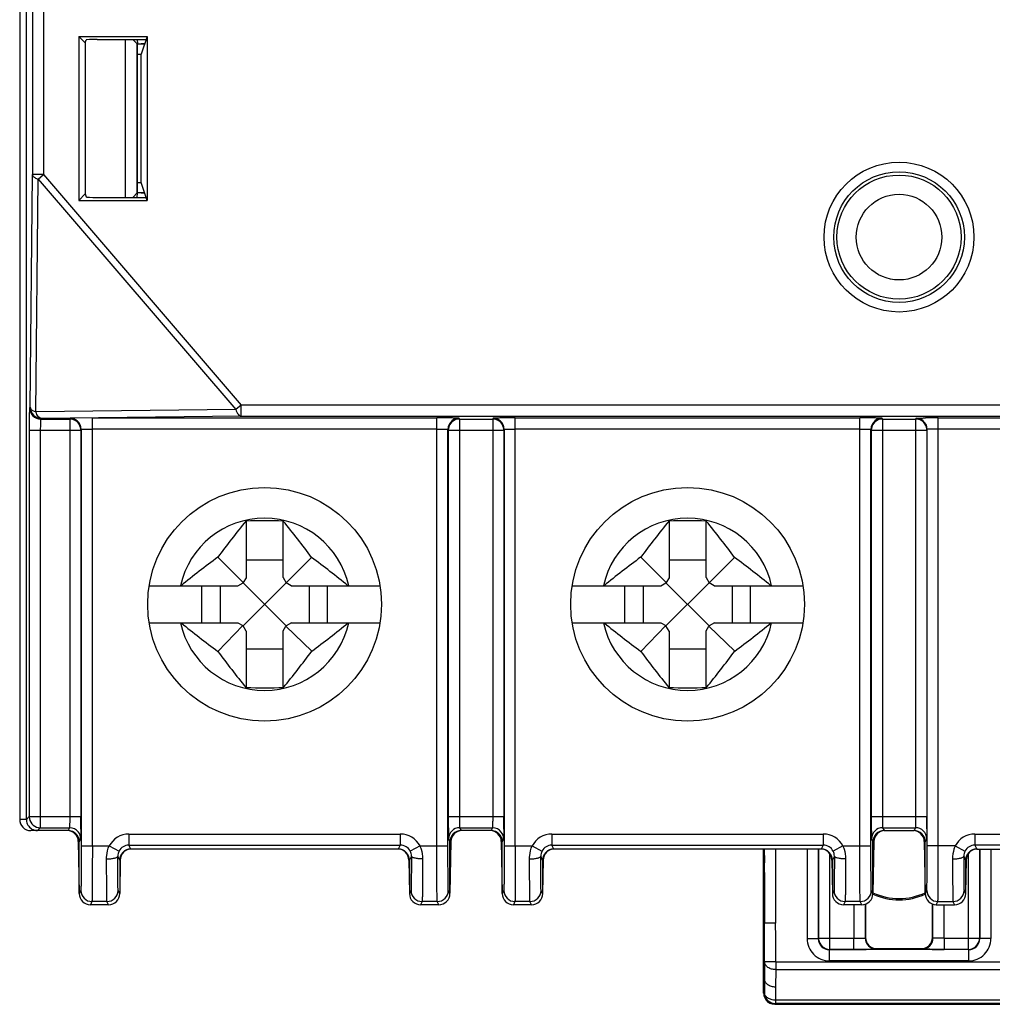
# Model space of a CAD drawing. Units: millimetres. Extents: x 50 to 301, y 53 to 275.
# Drawn here: x 124 to 150, y 130 to 156 of the extents above; entities that cross this region are included whole.
import ezdxf

# ---------------------------------------------------------------- set-up
doc = ezdxf.new("R2010")
doc.units = ezdxf.units.MM
doc.header["$LTSCALE"] = 23.1
doc.layers.get('0').update_dxf_attribs({"linetype": 'CONTINUOUS'})
doc.layers.add('AXIS', color=7, linetype='CONTINUOUS')
doc.layers.add('EDGE_FEAT', color=7, linetype='CONTINUOUS')

msp = doc.modelspace()

# ---------------------------------------------------------------- linework, layer by layer
at = {"color": 7, "linetype": 'Continuous'}
for p, q in [((124.575, 183.904), (124.575, 152.285)), ((124.875, 183.904), (124.875, 152.285)), ((124.411, 134.895), (124.411, 165.595)), ((124.231, 158.592), (124.231, 134.895)), ((125.822, 156.003), (125.822, 151.586)), ((125.993, 155.832), (125.822, 156.003)), ((125.822, 156.003), (127.667, 156.003)), ((125.993, 155.832), (126.019, 155.909)), ((125.993, 155.832), (125.993, 151.757)), ((126.319, 155.925), (127.641, 155.925)), ((127.08, 151.665), (127.08, 155.925)), ((127.276, 155.925), (127.406, 155.795)), ((127.401, 155.925), (127.406, 155.806)), ((127.406, 155.806), (127.607, 155.824)), ((127.667, 156.003), (127.508, 155.527)), ((127.667, 156.003), (127.667, 151.586)), ((127.395, 151.784), (127.395, 155.806)), ((127.395, 155.806), (127.406, 155.806)), ((127.406, 151.784), (127.406, 155.806)), ((127.598, 155.795), (127.406, 155.795)), ((127.406, 155.527), (127.508, 155.527)), ((127.508, 152.063), (127.508, 155.527)), ((124.515, 146.008), (124.575, 152.285)), ((124.875, 152.285), (124.575, 152.285)), ((124.669, 145.883), (124.729, 152.16)), ((124.729, 152.16), (124.875, 152.285)), ((124.729, 152.16), (130.058, 145.943)), ((124.875, 152.285), (130.204, 146.068)), ((127.406, 152.063), (127.508, 152.063)), ((127.667, 151.586), (127.508, 152.063)), ((125.993, 151.757), (125.822, 151.586)), ((125.822, 151.586), (127.667, 151.586)), ((125.993, 151.757), (126.019, 151.68)), ((126.319, 151.665), (127.641, 151.665)), ((127.276, 151.665), (127.406, 151.795)), ((127.406, 151.784), (127.395, 151.784)), ((127.401, 151.665), (127.406, 151.784)), ((127.406, 151.795), (127.598, 151.795)), ((127.607, 151.766), (127.406, 151.784)), ((124.515, 146.008), (124.497, 145.99)), ((130.204, 146.068), (130.058, 145.943)), ((165.658, 146.068), (130.204, 146.068)), ((130.204, 145.768), (130.204, 146.068)), ((130.058, 145.943), (124.669, 145.883)), ((130.204, 145.768), (124.815, 145.708)), ((130.204, 145.768), (165.658, 145.768)), ((124.815, 145.708), (124.797, 145.69)), ((124.797, 145.69), (125.579, 145.69)), ((125.589, 145.71), (125.579, 145.69)), ((125.579, 145.69), (125.579, 134.971)), ((126.189, 145.721), (135.473, 145.721)), ((126.189, 134.18), (126.189, 145.721)), ((135.473, 134.18), (135.473, 145.721)), ((136.073, 145.71), (136.083, 145.69)), ((136.083, 145.69), (136.979, 145.69)), ((136.083, 145.69), (136.083, 134.971)), ((136.989, 145.71), (136.979, 145.69)), ((136.979, 145.69), (136.979, 134.971)), ((137.589, 145.721), (146.873, 145.721)), ((137.589, 134.18), (137.589, 145.721)), ((146.873, 134.18), (146.873, 145.721)), ((147.473, 145.71), (147.483, 145.69)), ((147.483, 145.69), (148.379, 145.69)), ((147.483, 145.69), (147.483, 134.971)), ((148.389, 145.71), (148.379, 145.69)), ((148.379, 145.69), (148.379, 134.971)), ((148.989, 145.721), (158.273, 145.721)), ((148.989, 134.18), (148.989, 145.721)), ((124.487, 145.39), (124.487, 134.971)), ((124.487, 145.39), (125.879, 145.39)), ((124.787, 145.39), (124.787, 134.671)), ((125.879, 145.393), (125.879, 145.39)), ((125.879, 145.39), (125.879, 134.971)), ((125.889, 145.41), (125.889, 134.18)), ((135.473, 145.421), (126.189, 145.421)), ((135.773, 134.18), (135.773, 145.41)), ((135.783, 145.39), (135.783, 145.393)), ((135.783, 145.39), (137.279, 145.39)), ((135.783, 145.39), (135.783, 134.971)), ((137.279, 145.393), (137.279, 145.39)), ((137.279, 145.39), (137.279, 134.971)), ((137.289, 145.41), (137.289, 134.18)), ((146.873, 145.421), (137.589, 145.421)), ((147.173, 134.18), (147.173, 145.41)), ((147.183, 145.39), (147.183, 145.393)), ((147.183, 145.39), (148.679, 145.39)), ((147.183, 145.39), (147.183, 134.971)), ((148.679, 145.39), (148.679, 134.971)), ((148.689, 134.18), (148.689, 145.41)), ((158.273, 145.421), (148.989, 145.421)), ((130.331, 142.939), (130.327, 142.939)), ((130.331, 142.925), (130.327, 142.939)), ((130.331, 142.925), (130.331, 141.413)), ((131.335, 142.939), (131.331, 142.939)), ((131.331, 142.925), (131.335, 142.939)), ((131.331, 141.418), (131.331, 142.925)), ((141.731, 142.939), (141.727, 142.939)), ((141.731, 142.925), (141.727, 142.939)), ((141.731, 142.925), (141.731, 141.413)), ((142.735, 142.939), (142.731, 142.939)), ((142.731, 142.925), (142.735, 142.939)), ((142.731, 141.418), (142.731, 142.925)), ((130.256, 141.28), (129.568, 141.963)), ((131.417, 141.27), (132.099, 141.957)), ((141.656, 141.28), (140.968, 141.963)), ((142.817, 141.27), (143.499, 141.957)), ((130.108, 141.195), (130.25, 141.276)), ((130.25, 141.276), (130.256, 141.28)), ((130.25, 141.276), (131.412, 140.114)), ((131.412, 141.276), (130.25, 140.113)), ((130.331, 141.413), (130.256, 141.28)), ((131.331, 141.418), (131.412, 141.276)), ((131.417, 141.27), (131.412, 141.276)), ((131.549, 141.195), (131.417, 141.27)), ((141.508, 141.195), (141.65, 141.276)), ((141.65, 141.276), (141.656, 141.28)), ((141.65, 141.276), (142.812, 140.114)), ((142.812, 141.276), (141.65, 140.113)), ((141.731, 141.413), (141.656, 141.28)), ((142.731, 141.418), (142.812, 141.276)), ((142.817, 141.27), (142.812, 141.276)), ((142.949, 141.195), (142.817, 141.27)), ((127.721, 141.195), (130.108, 141.195)), ((131.549, 141.195), (133.941, 141.195)), ((139.121, 141.195), (141.508, 141.195)), ((142.949, 141.195), (145.341, 141.195)), ((127.721, 140.195), (130.113, 140.195)), ((130.113, 140.195), (130.245, 140.12)), ((131.554, 140.195), (131.412, 140.114)), ((131.554, 140.195), (133.941, 140.195)), ((139.121, 140.195), (141.513, 140.195)), ((141.513, 140.195), (141.645, 140.12)), ((142.954, 140.195), (142.812, 140.114)), ((142.954, 140.195), (145.341, 140.195)), ((130.245, 140.12), (129.57, 139.427)), ((130.25, 140.113), (130.245, 140.12)), ((130.331, 139.971), (130.25, 140.113)), ((130.331, 139.971), (130.331, 138.453)), ((131.331, 139.977), (131.406, 140.108)), ((131.331, 138.475), (131.331, 139.977)), ((131.406, 140.108), (131.412, 140.114)), ((131.406, 140.108), (132.101, 139.431)), ((141.645, 140.12), (140.97, 139.427)), ((141.65, 140.113), (141.645, 140.12)), ((141.731, 139.971), (141.65, 140.113)), ((141.731, 139.971), (141.731, 138.453)), ((142.731, 139.977), (142.806, 140.108)), ((142.731, 138.475), (142.731, 139.977)), ((142.806, 140.108), (142.812, 140.114)), ((142.806, 140.108), (143.501, 139.431)), ((130.331, 138.453), (130.33, 138.45)), ((131.331, 138.475), (131.338, 138.45)), ((141.731, 138.453), (141.73, 138.45)), ((142.731, 138.475), (142.738, 138.45)), ((124.411, 134.895), (124.231, 134.895)), ((124.487, 134.971), (124.411, 134.895)), ((124.487, 134.971), (125.879, 134.971)), ((124.487, 134.965), (124.487, 134.971)), ((135.783, 134.971), (137.279, 134.971)), ((147.183, 134.971), (148.679, 134.971)), ((125.536, 134.595), (124.531, 134.595)), ((124.787, 134.671), (124.711, 134.595)), ((124.787, 134.671), (125.574, 134.671)), ((125.574, 134.671), (125.536, 134.595)), ((136.088, 134.671), (136.974, 134.671)), ((136.088, 134.671), (136.126, 134.595)), ((136.936, 134.595), (136.126, 134.595)), ((136.974, 134.671), (136.936, 134.595)), ((147.488, 134.671), (148.374, 134.671)), ((147.488, 134.671), (147.526, 134.595)), ((147.526, 134.595), (148.336, 134.595)), ((148.374, 134.671), (148.336, 134.595)), ((125.874, 134.371), (125.836, 134.295)), ((127.173, 134.501), (134.489, 134.501)), ((127.173, 134.501), (127.173, 134.201)), ((134.489, 134.501), (134.489, 134.201)), ((135.788, 134.371), (135.826, 134.295)), ((137.274, 134.371), (137.236, 134.295)), ((138.573, 134.501), (145.889, 134.501)), ((138.573, 134.501), (138.573, 134.201)), ((145.889, 134.501), (145.889, 134.201)), ((147.188, 134.371), (147.226, 134.295)), ((148.674, 134.371), (148.636, 134.295)), ((149.973, 134.501), (157.289, 134.501)), ((149.973, 134.501), (149.973, 134.201)), ((125.811, 134.3), (125.836, 132.903)), ((125.836, 132.895), (125.836, 134.295)), ((125.889, 134.18), (126.642, 134.18)), ((126.642, 134.18), (126.908, 134.041)), ((127.173, 134.201), (134.489, 134.201)), ((127.226, 134.095), (127.173, 134.201)), ((134.436, 134.095), (127.226, 134.095)), ((134.489, 134.201), (134.436, 134.095)), ((135.02, 134.18), (134.754, 134.041)), ((135.02, 134.18), (135.773, 134.18)), ((135.851, 134.3), (135.826, 132.903)), ((135.826, 132.895), (135.826, 134.295)), ((137.211, 134.3), (137.236, 132.903)), ((137.236, 132.895), (137.236, 134.295)), ((137.289, 134.18), (138.042, 134.18)), ((138.042, 134.18), (138.308, 134.041)), ((138.573, 134.201), (145.889, 134.201)), ((138.626, 134.095), (138.573, 134.201)), ((145.836, 134.095), (138.626, 134.095)), ((145.889, 134.201), (145.836, 134.095)), ((146.42, 134.18), (146.154, 134.041)), ((146.42, 134.18), (147.173, 134.18)), ((147.251, 134.3), (147.226, 132.903)), ((147.226, 132.895), (147.226, 134.295)), ((148.611, 134.3), (148.636, 132.903)), ((148.636, 132.895), (148.636, 134.295)), ((149.442, 134.18), (148.689, 134.18)), ((149.442, 134.18), (149.708, 134.041)), ((157.289, 134.201), (149.973, 134.201)), ((149.973, 134.201), (150.026, 134.095)), ((150.026, 134.095), (157.236, 134.095)), ((126.926, 133.795), (126.873, 133.901)), ((126.942, 133.8), (126.926, 132.903)), ((126.926, 133.795), (126.926, 132.895)), ((134.72, 133.8), (134.736, 132.903)), ((134.789, 133.901), (134.736, 133.795)), ((134.736, 133.795), (134.736, 132.895)), ((138.326, 133.795), (138.273, 133.901)), ((138.342, 133.8), (138.326, 132.903)), ((138.326, 133.795), (138.326, 132.895)), ((146.12, 133.8), (146.136, 132.903)), ((146.189, 133.901), (146.136, 133.795)), ((146.136, 133.795), (146.136, 132.895)), ((149.673, 133.901), (149.726, 133.795)), ((149.742, 133.8), (149.726, 132.903)), ((149.726, 133.795), (149.726, 132.895)), ((125.879, 132.981), (125.836, 132.895)), ((126.926, 132.895), (126.883, 132.981)), ((134.779, 132.981), (134.736, 132.895)), ((135.826, 132.895), (135.783, 132.981)), ((137.279, 132.981), (137.236, 132.895)), ((138.326, 132.895), (138.283, 132.981)), ((146.179, 132.981), (146.136, 132.895)), ((147.226, 132.895), (147.183, 132.981)), ((148.636, 132.895), (148.679, 132.981)), ((149.683, 132.981), (149.726, 132.895)), ((126.179, 132.681), (126.136, 132.595)), ((126.626, 132.595), (126.136, 132.595)), ((126.583, 132.681), (126.179, 132.681)), ((126.626, 132.595), (126.583, 132.681)), ((135.079, 132.681), (135.036, 132.595)), ((135.526, 132.595), (135.036, 132.595)), ((135.483, 132.681), (135.079, 132.681)), ((135.526, 132.595), (135.483, 132.681)), ((137.579, 132.681), (137.536, 132.595)), ((138.026, 132.595), (137.536, 132.595)), ((137.983, 132.681), (137.579, 132.681)), ((138.026, 132.595), (137.983, 132.681)), ((146.479, 132.681), (146.436, 132.595)), ((146.926, 132.595), (146.436, 132.595)), ((146.883, 132.681), (146.479, 132.681)), ((146.717, 132.595), (146.717, 131.692)), ((146.926, 132.595), (146.883, 132.681)), ((147.017, 132.609), (147.017, 131.697)), ((147.031, 132.614), (147.031, 131.711)), ((148.831, 131.711), (148.831, 132.614)), ((148.845, 131.697), (148.845, 132.609)), ((148.936, 132.595), (148.979, 132.681)), ((148.936, 132.595), (149.426, 132.595)), ((148.979, 132.681), (149.383, 132.681)), ((149.145, 131.692), (149.145, 132.595)), ((149.383, 132.681), (149.426, 132.595)), ((145.976, 129.911), (149.886, 129.911))]:
    msp.add_line(p, q, dxfattribs=at)
for centre, radius in [((147.931, 150.595), 2.02), ((147.931, 150.595), 1.76), ((147.931, 150.595), 1.673), ((147.931, 150.595), 1.154), ((130.831, 140.695), 3.15), ((142.231, 140.695), 3.15)]:
    msp.add_circle(centre, radius, dxfattribs=at)
for centre, radius, start, end in [((124.815, 146.008), 0.3, 180.021, 269.979), ((124.797, 145.99), 0.3, 180.021, 269.979), ((152.422, 145.409), 27.935, 179.3562, 180.0385), ((125.579, 145.39), 0.3, 79.2945, 89.9477), ((125.589, 145.41), 0.3, 49.9297, 89.981), ((125.579, 145.39), 0.3, 3.7142, 79.3427), ((125.589, 145.41), 0.3, 0.0069, 49.9307), ((135.493, 117.984), 27.737, 89.3434, 90.0407), ((136.073, 145.41), 0.3, 127.4898, 179.9928), ((136.083, 145.39), 0.3, 100.6499, 164.9462), ((136.073, 145.41), 0.3, 90.0268, 127.4861), ((136.084, 145.39), 0.3, 90.0523, 100.7055), ((136.979, 145.39), 0.3, 79.2945, 89.9477), ((136.989, 145.41), 0.3, 49.9297, 89.981), ((136.979, 145.39), 0.3, 3.7142, 79.3427), ((136.989, 145.41), 0.3, 0.0069, 49.9307), ((137.585, 115.085), 30.636, 89.9923, 90.6236), ((146.893, 117.984), 27.737, 89.3434, 90.0407), ((147.473, 145.41), 0.3, 127.4898, 179.9928), ((147.483, 145.39), 0.3, 100.6499, 164.9462), ((147.473, 145.41), 0.3, 90.0268, 127.4861), ((147.484, 145.39), 0.3, 90.0523, 100.7055), ((148.379, 145.39), 0.3, 79.2945, 89.9477), ((148.389, 145.41), 0.3, 52.5139, 89.9732), ((148.379, 145.39), 0.3, 15.051, 52.7921), ((148.389, 145.41), 0.3, 0.0072, 52.5102), ((148.967, 118.431), 27.289, 89.9543, 90.6851), ((125.583, 145.39), 0.296, 0.5258, 3.7788), ((136.085, 145.39), 0.302, 164.9533, 179.4103), ((136.983, 145.39), 0.296, 0.5258, 3.7788), ((147.485, 145.39), 0.302, 164.9533, 179.4103), ((148.377, 145.39), 0.302, 0.0861, 15.0489), ((130.831, 140.695), 2.321, 12.4427, 167.5573), ((150.975, 126.08), 26.656, 140.7676, 143.4262), ((130.831, 120.738), 22.207, 88.7091, 91.2909), ((110.74, 126.124), 26.588, 36.5494, 39.2311), ((142.231, 140.695), 2.321, 12.4427, 167.5573), ((162.375, 126.08), 26.656, 140.7676, 143.4262), ((142.231, 120.738), 22.207, 88.7091, 91.2909), ((122.14, 126.124), 26.588, 36.5494, 39.2311), ((145.404, 120.602), 26.592, 126.5522, 129.2491), ((116.195, 120.522), 26.691, 50.7623, 53.4273), ((156.804, 120.602), 26.592, 126.5522, 129.2491), ((127.595, 120.522), 26.691, 50.7623, 53.4273), ((130.831, 140.695), 2.321, 192.4427, 347.5573), ((145.468, 160.869), 26.693, 230.7622, 233.4451), ((116.259, 160.786), 26.59, 306.5698, 309.2492), ((142.231, 140.695), 2.321, 192.4427, 347.5573), ((156.868, 160.869), 26.693, 230.7622, 233.4451), ((127.659, 160.786), 26.59, 306.5698, 309.2492), ((150.98, 155.307), 26.657, 216.5648, 219.2263), ((110.745, 155.268), 26.588, 320.7629, 323.4413), ((162.38, 155.307), 26.657, 216.5648, 219.2263), ((122.145, 155.268), 26.588, 320.7629, 323.4413), ((130.831, 160.651), 22.206, 268.7078, 271.3077), ((142.231, 160.651), 22.206, 268.7078, 271.3077), ((124.531, 134.895), 0.3, 179.9843, 225.0074), ((124.787, 134.971), 0.3, 181.018, 259.3365), ((64.314, 134.967), 61.565, 359.69017, 0.0032), ((196.892, 134.966), 61.109, 179.99611, 180.31657), ((75.714, 134.967), 61.565, 359.69017, 0.0032), ((208.292, 134.966), 61.109, 179.99611, 180.31657), ((87.062, 134.967), 61.617, 359.69443, 0.0034), ((124.531, 134.895), 0.3, 225.0026, 270), ((124.787, 134.971), 0.3, 259.2941, 269.9389), ((125.511, 134.295), 0.3, 1, 90), ((125.536, 134.295), 0.3, 359.9949, 89.9985), ((125.574, 134.371), 0.3, 37.4985, 89.9945), ((136.088, 134.371), 0.3, 90.0054, 179.98), ((136.126, 134.295), 0.3, 90.0015, 180.0051), ((136.151, 134.295), 0.3, 90, 179), ((136.911, 134.295), 0.3, 1, 90), ((136.936, 134.295), 0.3, 359.9949, 89.9985), ((136.974, 134.371), 0.3, 37.4985, 89.9945), ((147.488, 134.371), 0.3, 90.0054, 179.98), ((147.526, 134.295), 0.3, 90.0015, 180.0051), ((147.551, 134.295), 0.3, 90, 179), ((148.311, 134.295), 0.3, 1, 90), ((148.336, 134.295), 0.3, 359.9949, 89.9985), ((148.374, 134.371), 0.3, 0.0167, 89.9941), ((125.574, 134.371), 0.3, 0.0274, 37.4934), ((127.173, 133.901), 0.6, 89.9995, 152.2698), ((134.489, 133.901), 0.6, 27.7322, 89.9984), ((136.974, 134.371), 0.3, 0.0274, 37.4934), ((138.573, 133.901), 0.6, 89.9995, 152.2698), ((145.889, 133.901), 0.6, 27.7322, 89.9984), ((149.973, 133.901), 0.6, 90.0016, 152.2678), ((127.173, 133.901), 0.3, 89.9903, 152.2839), ((127.226, 133.795), 0.3, 89.997, 180.0197), ((127.242, 133.795), 0.3, 90, 179), ((134.42, 133.795), 0.3, 1, 90), ((134.436, 133.795), 0.3, 359.9803, 90.003), ((134.489, 133.901), 0.3, 27.719, 90.0077), ((138.573, 133.901), 0.3, 89.9903, 152.2839), ((138.626, 133.795), 0.3, 89.997, 180.0197), ((138.642, 133.795), 0.3, 90, 179), ((145.82, 133.795), 0.3, 1, 90), ((145.836, 133.795), 0.3, 359.9803, 90.003), ((145.889, 133.901), 0.3, 27.719, 90.0077), ((149.973, 133.901), 0.3, 89.9923, 152.281), ((150.026, 133.795), 0.3, 89.997, 180.0197), ((150.042, 133.795), 0.3, 90, 179), ((127.173, 133.902), 0.299, 152.3493, 180.2755), ((134.491, 133.902), 0.298, 359.6768, 27.6992), ((138.573, 133.902), 0.299, 152.3493, 180.2755), ((145.891, 133.902), 0.298, 359.6768, 27.6992), ((149.972, 133.902), 0.298, 152.3008, 180.3232), ((126.136, 132.895), 0.3, 179.9949, 269.9985), ((126.179, 132.981), 0.3, 180.014, 269.993), ((126.583, 132.981), 0.3, 270.007, 359.986), ((126.627, 132.895), 0.3, 269.997, 0.0198), ((135.036, 132.895), 0.3, 179.9803, 270.003), ((135.079, 132.981), 0.3, 180.014, 269.993), ((135.483, 132.981), 0.3, 270.007, 359.986), ((135.526, 132.895), 0.3, 270.0015, 0.0051), ((137.536, 132.895), 0.3, 179.9949, 269.9985), ((137.579, 132.981), 0.3, 180.014, 269.993), ((137.983, 132.981), 0.3, 270.007, 359.986), ((138.027, 132.895), 0.3, 269.997, 0.0198), ((146.436, 132.895), 0.3, 179.9803, 270.003), ((146.479, 132.981), 0.3, 180.014, 269.993), ((146.883, 132.981), 0.3, 270.007, 359.986), ((146.926, 132.895), 0.3, 270.0015, 0.0051), ((147.931, 134.411), 1.65, 244.7123, 295.2877), ((147.931, 134.411), 1.683, 245.2187, 294.7813), ((148.936, 132.895), 0.3, 179.9949, 269.9985), ((148.979, 132.981), 0.3, 180.014, 269.993), ((149.383, 132.981), 0.3, 270.007, 359.986), ((149.427, 132.895), 0.3, 269.997, 0.0198)]:
    msp.add_arc(centre, radius, start, end, dxfattribs=at)
for centre, start_param, end_param in [((126.319, 155.909), 1.570796, 3.124139), ((126.319, 151.68), -3.124139, -1.570796)]:
    msp.add_ellipse(centre, major_axis=(0.3, 0), ratio=0.052408, start_param=start_param, end_param=end_param, dxfattribs=at)
for points, knots in [([(124.575, 152.285), (124.576, 152.272), (124.588, 152.235), (124.645, 152.189), (124.698, 152.169), (124.729, 152.16)], [0, 0, 0, 0, 0.186704, 0.538074, 1, 1, 1, 1]), ([(124.515, 146.008), (124.516, 145.995), (124.528, 145.958), (124.585, 145.912), (124.638, 145.891), (124.669, 145.883)], [0, 0, 0, 0, 0.186698, 0.538075, 1, 1, 1, 1]), ([(124.497, 145.99), (124.496, 145.989), (124.496, 145.981), (124.494, 145.968), (124.494, 145.945), (124.492, 145.914), (124.491, 145.876), (124.49, 145.811), (124.489, 145.759), (124.489, 145.723)], [0, 0, 0, 0, 0.021633, 0.075201, 0.16023, 0.275641, 0.419568, 0.590026, 1, 1, 1, 1]), ([(124.815, 145.708), (124.799, 145.708), (124.766, 145.719), (124.724, 145.758), (124.691, 145.814), (124.675, 145.859), (124.669, 145.883)], [0, 0, 0, 0, 0.193275, 0.419104, 0.689467, 1, 1, 1, 1]), ([(130.058, 145.943), (130.064, 145.919), (130.08, 145.874), (130.113, 145.818), (130.155, 145.779), (130.189, 145.768), (130.204, 145.768)], [0, 0, 0, 0, 0.310539, 0.58091, 0.806731, 1, 1, 1, 1]), ([(124.797, 145.69), (124.797, 145.69), (124.796, 145.687), (124.795, 145.683), (124.794, 145.675), (124.793, 145.66), (124.791, 145.635), (124.79, 145.598), (124.789, 145.553), (124.787, 145.483), (124.787, 145.428), (124.787, 145.39)], [0, 0, 0, 0, 0.007238, 0.02333, 0.048448, 0.082485, 0.175963, 0.300292, 0.450767, 0.621838, 1, 1, 1, 1]), ([(136.073, 145.71), (136.073, 145.711), (136.071, 145.711), (136.068, 145.712), (136.062, 145.712), (136.05, 145.713), (136.03, 145.714), (136, 145.715), (135.962, 145.716), (135.898, 145.718), (135.847, 145.719), (135.811, 145.719)], [0, 0, 0, 0, 0.005889, 0.01975, 0.041726, 0.071781, 0.155847, 0.270838, 0.414976, 0.586336, 1, 1, 1, 1]), ([(137.251, 145.719), (137.215, 145.719), (137.164, 145.718), (137.1, 145.716), (137.062, 145.715), (137.032, 145.714), (137.012, 145.713), (137, 145.712), (136.995, 145.712), (136.991, 145.711), (136.989, 145.711), (136.989, 145.71)], [0, 0, 0, 0, 0.413664, 0.585024, 0.729162, 0.844153, 0.928219, 0.958274, 0.98025, 0.994111, 1, 1, 1, 1]), ([(147.473, 145.71), (147.473, 145.711), (147.471, 145.711), (147.468, 145.712), (147.462, 145.712), (147.45, 145.713), (147.43, 145.714), (147.4, 145.715), (147.362, 145.716), (147.298, 145.718), (147.247, 145.719), (147.211, 145.719)], [0, 0, 0, 0, 0.005889, 0.01975, 0.041726, 0.071781, 0.155847, 0.270838, 0.414976, 0.586336, 1, 1, 1, 1]), ([(148.389, 145.71), (148.389, 145.711), (148.391, 145.711), (148.394, 145.712), (148.4, 145.712), (148.411, 145.713), (148.431, 145.714), (148.459, 145.715), (148.495, 145.716), (148.557, 145.718), (148.606, 145.718), (148.641, 145.719)], [0, 0, 0, 0, 0.005913, 0.019758, 0.041687, 0.071665, 0.155511, 0.270267, 0.414216, 0.58552, 1, 1, 1, 1]), ([(125.889, 145.41), (125.889, 145.411), (125.892, 145.412), (125.896, 145.413), (125.903, 145.414), (125.918, 145.415), (125.944, 145.416), (125.98, 145.418), (126.025, 145.419), (126.096, 145.42), (126.151, 145.421), (126.189, 145.421)], [0, 0, 0, 0, 0.006555, 0.021971, 0.046516, 0.080095, 0.172982, 0.297249, 0.448117, 0.619965, 1, 1, 1, 1]), ([(135.473, 145.421), (135.511, 145.421), (135.567, 145.42), (135.637, 145.419), (135.682, 145.418), (135.719, 145.416), (135.744, 145.415), (135.759, 145.414), (135.766, 145.413), (135.77, 145.412), (135.773, 145.411), (135.773, 145.41)], [0, 0, 0, 0, 0.380035, 0.551883, 0.702751, 0.827018, 0.919905, 0.953484, 0.978029, 0.993445, 1, 1, 1, 1]), ([(137.289, 145.41), (137.289, 145.411), (137.292, 145.412), (137.296, 145.413), (137.303, 145.414), (137.318, 145.415), (137.344, 145.416), (137.38, 145.418), (137.425, 145.419), (137.496, 145.42), (137.551, 145.421), (137.589, 145.421)], [0, 0, 0, 0, 0.006555, 0.021971, 0.046516, 0.080095, 0.172982, 0.297249, 0.448117, 0.619965, 1, 1, 1, 1]), ([(146.873, 145.421), (146.911, 145.421), (146.967, 145.42), (147.037, 145.419), (147.082, 145.418), (147.119, 145.416), (147.144, 145.415), (147.159, 145.414), (147.166, 145.413), (147.17, 145.412), (147.173, 145.411), (147.173, 145.41)], [0, 0, 0, 0, 0.380035, 0.551883, 0.702751, 0.827018, 0.919905, 0.953484, 0.978029, 0.993445, 1, 1, 1, 1]), ([(148.989, 145.421), (148.951, 145.421), (148.896, 145.42), (148.825, 145.419), (148.78, 145.418), (148.744, 145.416), (148.718, 145.415), (148.703, 145.414), (148.696, 145.413), (148.692, 145.412), (148.689, 145.411), (148.689, 145.41)], [0, 0, 0, 0, 0.380035, 0.551883, 0.702751, 0.827018, 0.919905, 0.953484, 0.978029, 0.993445, 1, 1, 1, 1]), ([(125.579, 134.971), (125.579, 134.933), (125.579, 134.878), (125.578, 134.808), (125.577, 134.763), (125.577, 134.726), (125.576, 134.701), (125.575, 134.686), (125.575, 134.678), (125.574, 134.674), (125.574, 134.671), (125.574, 134.671)], [0, 0, 0, 0, 0.378666, 0.55007, 0.700741, 0.825141, 0.918553, 0.952515, 0.977507, 0.993361, 1, 1, 1, 1]), ([(136.083, 134.971), (136.083, 134.933), (136.083, 134.878), (136.084, 134.808), (136.085, 134.763), (136.085, 134.726), (136.086, 134.701), (136.087, 134.686), (136.087, 134.678), (136.088, 134.674), (136.088, 134.671), (136.088, 134.671)], [0, 0, 0, 0, 0.378544, 0.549873, 0.700564, 0.825024, 0.918514, 0.952499, 0.977501, 0.993359, 1, 1, 1, 1]), ([(136.979, 134.971), (136.979, 134.933), (136.979, 134.878), (136.978, 134.808), (136.977, 134.763), (136.977, 134.726), (136.976, 134.701), (136.975, 134.686), (136.975, 134.678), (136.974, 134.674), (136.974, 134.671), (136.974, 134.671)], [0, 0, 0, 0, 0.378666, 0.55007, 0.700741, 0.825141, 0.918553, 0.952515, 0.977507, 0.993361, 1, 1, 1, 1]), ([(147.483, 134.971), (147.483, 134.933), (147.483, 134.878), (147.484, 134.808), (147.485, 134.763), (147.485, 134.726), (147.486, 134.701), (147.487, 134.686), (147.487, 134.678), (147.488, 134.674), (147.488, 134.671), (147.488, 134.671)], [0, 0, 0, 0, 0.378544, 0.549873, 0.700564, 0.825024, 0.918514, 0.952499, 0.977501, 0.993359, 1, 1, 1, 1]), ([(148.379, 134.971), (148.379, 134.933), (148.379, 134.878), (148.378, 134.808), (148.377, 134.763), (148.377, 134.726), (148.376, 134.701), (148.375, 134.686), (148.375, 134.678), (148.374, 134.674), (148.374, 134.671), (148.374, 134.671)], [0, 0, 0, 0, 0.378544, 0.549873, 0.700564, 0.825024, 0.918514, 0.952499, 0.977501, 0.993359, 1, 1, 1, 1]), ([(124.528, 134.657), (124.567, 134.627), (124.63, 134.6), (124.695, 134.595), (124.711, 134.595)], [0, 0, 0, 0, 0.748409, 1, 1, 1, 1]), ([(125.878, 134.634), (125.878, 134.598), (125.877, 134.547), (125.877, 134.483), (125.876, 134.446), (125.876, 134.415), (125.875, 134.393), (125.874, 134.379), (125.875, 134.372), (125.874, 134.371)], [0, 0, 0, 0, 0.410661, 0.581201, 0.72508, 0.840372, 0.925296, 0.978727, 1, 1, 1, 1]), ([(135.784, 134.629), (135.784, 134.593), (135.785, 134.543), (135.785, 134.481), (135.786, 134.444), (135.787, 134.415), (135.787, 134.393), (135.788, 134.379), (135.788, 134.372), (135.788, 134.371)], [0, 0, 0, 0, 0.41098, 0.581486, 0.725309, 0.840531, 0.92535, 0.978717, 1, 1, 1, 1]), ([(137.278, 134.634), (137.278, 134.598), (137.277, 134.547), (137.277, 134.483), (137.276, 134.446), (137.276, 134.415), (137.275, 134.393), (137.274, 134.379), (137.275, 134.372), (137.274, 134.371)], [0, 0, 0, 0, 0.410661, 0.581201, 0.72508, 0.840372, 0.925296, 0.978727, 1, 1, 1, 1]), ([(147.184, 134.629), (147.184, 134.593), (147.185, 134.543), (147.185, 134.481), (147.186, 134.444), (147.187, 134.415), (147.187, 134.393), (147.188, 134.379), (147.188, 134.372), (147.188, 134.371)], [0, 0, 0, 0, 0.41098, 0.581486, 0.725309, 0.840531, 0.92535, 0.978717, 1, 1, 1, 1]), ([(148.678, 134.638), (148.678, 134.602), (148.677, 134.55), (148.677, 134.485), (148.676, 134.447), (148.676, 134.416), (148.675, 134.393), (148.674, 134.379), (148.675, 134.372), (148.674, 134.371)], [0, 0, 0, 0, 0.410283, 0.580848, 0.724838, 0.840269, 0.925276, 0.978737, 1, 1, 1, 1]), ([(125.889, 134.18), (125.889, 134.103), (125.889, 133.952), (125.888, 133.731), (125.887, 133.528), (125.886, 133.35), (125.885, 133.219), (125.884, 133.132), (125.883, 133.081), (125.882, 133.041), (125.881, 133.011), (125.879, 132.992), (125.88, 132.983), (125.879, 132.981)], [0, 0, 0, 0, 0.193124, 0.37906, 0.550515, 0.701253, 0.825594, 0.876383, 0.918925, 0.95283, 0.977783, 0.993545, 1, 1, 1, 1]), ([(126.189, 134.18), (126.189, 134.084), (126.189, 133.894), (126.188, 133.619), (126.187, 133.365), (126.186, 133.142), (126.185, 132.979), (126.184, 132.87), (126.183, 132.806), (126.182, 132.756), (126.181, 132.718), (126.179, 132.695), (126.18, 132.684), (126.179, 132.681)], [0, 0, 0, 0, 0.193132, 0.379075, 0.550537, 0.70128, 0.825625, 0.876414, 0.918957, 0.95286, 0.977809, 0.993565, 1, 1, 1, 1]), ([(126.573, 133.831), (126.573, 133.86), (126.579, 133.979), (126.607, 134.098), (126.642, 134.18)], [0, 0, 0, 0, 0.247519, 1, 1, 1, 1]), ([(135.02, 134.18), (135.032, 134.153), (135.072, 134.04), (135.089, 133.92), (135.089, 133.831)], [0, 0, 0, 0, 0.25268, 1, 1, 1, 1]), ([(135.483, 132.681), (135.482, 132.684), (135.483, 132.695), (135.481, 132.718), (135.481, 132.756), (135.479, 132.807), (135.479, 132.871), (135.477, 132.98), (135.476, 133.143), (135.475, 133.366), (135.474, 133.62), (135.473, 133.895), (135.473, 134.084), (135.473, 134.18)], [0, 0, 0, 0, 0.006461, 0.022266, 0.04728, 0.081286, 0.123929, 0.174826, 0.299339, 0.450119, 0.621508, 0.8071, 1, 1, 1, 1]), ([(135.783, 132.981), (135.782, 132.983), (135.783, 132.992), (135.781, 133.011), (135.78, 133.041), (135.779, 133.081), (135.779, 133.133), (135.777, 133.22), (135.776, 133.35), (135.775, 133.529), (135.774, 133.732), (135.773, 133.952), (135.773, 134.103), (135.773, 134.18)], [0, 0, 0, 0, 0.006484, 0.022294, 0.04731, 0.081316, 0.123961, 0.174857, 0.299365, 0.45014, 0.621523, 0.807107, 1, 1, 1, 1]), ([(137.289, 134.18), (137.289, 134.103), (137.289, 133.952), (137.288, 133.731), (137.287, 133.528), (137.286, 133.35), (137.285, 133.219), (137.284, 133.132), (137.283, 133.081), (137.282, 133.041), (137.281, 133.011), (137.279, 132.992), (137.28, 132.983), (137.279, 132.981)], [0, 0, 0, 0, 0.193124, 0.37906, 0.550515, 0.701253, 0.825594, 0.876383, 0.918925, 0.95283, 0.977783, 0.993545, 1, 1, 1, 1]), ([(137.589, 134.18), (137.589, 134.084), (137.589, 133.894), (137.588, 133.619), (137.587, 133.365), (137.586, 133.142), (137.585, 132.979), (137.584, 132.87), (137.583, 132.806), (137.582, 132.756), (137.581, 132.718), (137.579, 132.695), (137.58, 132.684), (137.579, 132.681)], [0, 0, 0, 0, 0.193132, 0.379075, 0.550537, 0.70128, 0.825625, 0.876414, 0.918957, 0.95286, 0.977809, 0.993565, 1, 1, 1, 1]), ([(137.973, 133.831), (137.973, 133.86), (137.979, 133.979), (138.007, 134.098), (138.042, 134.18)], [0, 0, 0, 0, 0.247519, 1, 1, 1, 1]), ([(146.42, 134.18), (146.432, 134.153), (146.472, 134.04), (146.489, 133.92), (146.489, 133.831)], [0, 0, 0, 0, 0.25268, 1, 1, 1, 1]), ([(146.883, 132.681), (146.882, 132.684), (146.883, 132.695), (146.881, 132.718), (146.881, 132.756), (146.879, 132.807), (146.879, 132.871), (146.877, 132.98), (146.876, 133.143), (146.875, 133.366), (146.874, 133.62), (146.873, 133.895), (146.873, 134.084), (146.873, 134.18)], [0, 0, 0, 0, 0.006461, 0.022266, 0.04728, 0.081286, 0.123929, 0.174826, 0.299339, 0.450119, 0.621508, 0.8071, 1, 1, 1, 1]), ([(147.183, 132.981), (147.182, 132.983), (147.183, 132.992), (147.181, 133.011), (147.18, 133.041), (147.179, 133.081), (147.179, 133.133), (147.177, 133.22), (147.176, 133.35), (147.175, 133.529), (147.174, 133.732), (147.173, 133.952), (147.173, 134.103), (147.173, 134.18)], [0, 0, 0, 0, 0.006484, 0.022294, 0.04731, 0.081316, 0.123961, 0.174857, 0.299365, 0.45014, 0.621523, 0.807107, 1, 1, 1, 1]), ([(148.679, 132.981), (148.68, 132.983), (148.679, 132.992), (148.681, 133.011), (148.682, 133.041), (148.683, 133.081), (148.684, 133.133), (148.685, 133.22), (148.686, 133.35), (148.687, 133.529), (148.688, 133.732), (148.689, 133.952), (148.689, 134.103), (148.689, 134.18)], [0, 0, 0, 0, 0.006484, 0.022294, 0.04731, 0.081316, 0.123961, 0.174857, 0.299365, 0.45014, 0.621523, 0.807107, 1, 1, 1, 1]), ([(148.979, 132.681), (148.98, 132.684), (148.979, 132.695), (148.981, 132.718), (148.982, 132.756), (148.983, 132.807), (148.984, 132.871), (148.985, 132.98), (148.986, 133.143), (148.987, 133.366), (148.988, 133.62), (148.989, 133.895), (148.989, 134.084), (148.989, 134.18)], [0, 0, 0, 0, 0.006461, 0.022266, 0.04728, 0.081286, 0.123929, 0.174826, 0.299339, 0.450119, 0.621508, 0.8071, 1, 1, 1, 1]), ([(149.442, 134.18), (149.43, 134.153), (149.39, 134.04), (149.373, 133.92), (149.373, 133.831)], [0, 0, 0, 0, 0.25268, 1, 1, 1, 1]), ([(126.573, 133.831), (126.612, 133.831), (126.683, 133.834), (126.765, 133.846), (126.82, 133.861), (126.851, 133.873), (126.873, 133.889), (126.873, 133.901)], [0, 0, 0, 0, 0.360423, 0.669938, 0.792134, 0.887921, 1, 1, 1, 1]), ([(126.583, 132.681), (126.583, 132.683), (126.583, 132.691), (126.581, 132.709), (126.581, 132.736), (126.58, 132.773), (126.579, 132.82), (126.578, 132.9), (126.577, 133.021), (126.576, 133.189), (126.575, 133.385), (126.574, 133.601), (126.574, 133.753), (126.573, 133.831)], [0, 0, 0, 0, 0.00635, 0.021465, 0.045252, 0.077583, 0.118222, 0.166887, 0.287001, 0.434609, 0.605817, 0.796201, 1, 1, 1, 1]), ([(126.883, 132.981), (126.883, 132.982), (126.883, 132.989), (126.881, 133.003), (126.881, 133.025), (126.88, 133.054), (126.879, 133.092), (126.878, 133.156), (126.877, 133.253), (126.876, 133.388), (126.875, 133.544), (126.874, 133.717), (126.874, 133.838), (126.873, 133.901)], [0, 0, 0, 0, 0.006378, 0.021501, 0.04529, 0.077622, 0.118262, 0.166927, 0.287038, 0.434638, 0.605838, 0.796213, 1, 1, 1, 1]), ([(134.789, 133.901), (134.789, 133.838), (134.788, 133.717), (134.787, 133.544), (134.786, 133.388), (134.785, 133.253), (134.784, 133.156), (134.783, 133.092), (134.782, 133.054), (134.781, 133.025), (134.781, 133.003), (134.779, 132.989), (134.78, 132.982), (134.779, 132.981)], [0, 0, 0, 0, 0.203862, 0.394121, 0.565315, 0.712977, 0.833067, 0.881737, 0.922368, 0.954701, 0.978502, 0.993625, 1, 1, 1, 1]), ([(135.089, 133.831), (135.051, 133.831), (134.98, 133.834), (134.897, 133.846), (134.842, 133.861), (134.811, 133.873), (134.789, 133.889), (134.789, 133.901)], [0, 0, 0, 0, 0.360421, 0.669934, 0.79213, 0.887917, 1, 1, 1, 1]), ([(135.089, 133.831), (135.089, 133.753), (135.088, 133.601), (135.087, 133.385), (135.086, 133.189), (135.085, 133.021), (135.084, 132.9), (135.083, 132.82), (135.082, 132.773), (135.081, 132.736), (135.081, 132.709), (135.079, 132.691), (135.08, 132.683), (135.079, 132.681)], [0, 0, 0, 0, 0.203873, 0.394141, 0.565344, 0.713013, 0.833107, 0.881778, 0.922408, 0.954739, 0.978536, 0.993652, 1, 1, 1, 1]), ([(137.973, 133.831), (138.012, 133.831), (138.083, 133.834), (138.165, 133.846), (138.22, 133.861), (138.251, 133.873), (138.273, 133.889), (138.273, 133.901)], [0, 0, 0, 0, 0.360423, 0.669938, 0.792134, 0.887921, 1, 1, 1, 1]), ([(137.983, 132.681), (137.983, 132.683), (137.983, 132.691), (137.981, 132.709), (137.981, 132.736), (137.98, 132.773), (137.979, 132.82), (137.978, 132.9), (137.977, 133.021), (137.976, 133.189), (137.975, 133.385), (137.974, 133.601), (137.974, 133.753), (137.973, 133.831)], [0, 0, 0, 0, 0.00635, 0.021465, 0.045252, 0.077583, 0.118222, 0.166887, 0.287001, 0.434609, 0.605817, 0.796201, 1, 1, 1, 1]), ([(138.283, 132.981), (138.283, 132.982), (138.283, 132.989), (138.281, 133.003), (138.281, 133.025), (138.28, 133.054), (138.279, 133.092), (138.278, 133.156), (138.277, 133.253), (138.276, 133.388), (138.275, 133.544), (138.274, 133.717), (138.274, 133.838), (138.273, 133.901)], [0, 0, 0, 0, 0.006378, 0.021501, 0.04529, 0.077622, 0.118262, 0.166927, 0.287038, 0.434638, 0.605838, 0.796213, 1, 1, 1, 1]), ([(146.189, 133.901), (146.189, 133.838), (146.188, 133.717), (146.187, 133.544), (146.186, 133.388), (146.185, 133.253), (146.184, 133.156), (146.183, 133.092), (146.182, 133.054), (146.181, 133.025), (146.181, 133.003), (146.179, 132.989), (146.18, 132.982), (146.179, 132.981)], [0, 0, 0, 0, 0.203862, 0.394121, 0.565315, 0.712977, 0.833067, 0.881737, 0.922368, 0.954701, 0.978502, 0.993625, 1, 1, 1, 1]), ([(146.489, 133.831), (146.451, 133.831), (146.38, 133.834), (146.297, 133.846), (146.242, 133.861), (146.211, 133.873), (146.189, 133.889), (146.189, 133.901)], [0, 0, 0, 0, 0.360421, 0.669934, 0.79213, 0.887917, 1, 1, 1, 1]), ([(146.489, 133.831), (146.489, 133.753), (146.488, 133.601), (146.487, 133.385), (146.486, 133.189), (146.485, 133.021), (146.484, 132.9), (146.483, 132.82), (146.482, 132.773), (146.481, 132.736), (146.481, 132.709), (146.479, 132.691), (146.48, 132.683), (146.479, 132.681)], [0, 0, 0, 0, 0.203873, 0.394141, 0.565344, 0.713013, 0.833107, 0.881778, 0.922408, 0.954739, 0.978536, 0.993652, 1, 1, 1, 1]), ([(149.373, 133.831), (149.412, 133.831), (149.483, 133.834), (149.565, 133.846), (149.62, 133.861), (149.651, 133.873), (149.673, 133.889), (149.673, 133.901)], [0, 0, 0, 0, 0.360421, 0.669934, 0.79213, 0.887917, 1, 1, 1, 1]), ([(149.373, 133.831), (149.374, 133.753), (149.374, 133.601), (149.375, 133.385), (149.376, 133.189), (149.377, 133.021), (149.378, 132.9), (149.379, 132.82), (149.38, 132.773), (149.381, 132.736), (149.381, 132.709), (149.383, 132.691), (149.383, 132.683), (149.383, 132.681)], [0, 0, 0, 0, 0.203873, 0.394141, 0.565344, 0.713013, 0.833107, 0.881778, 0.922408, 0.954739, 0.978536, 0.993652, 1, 1, 1, 1]), ([(149.673, 133.901), (149.674, 133.838), (149.674, 133.717), (149.675, 133.544), (149.676, 133.388), (149.677, 133.253), (149.678, 133.156), (149.679, 133.092), (149.68, 133.054), (149.681, 133.025), (149.681, 133.003), (149.683, 132.989), (149.683, 132.982), (149.683, 132.981)], [0, 0, 0, 0, 0.203862, 0.394121, 0.565315, 0.712977, 0.833067, 0.881737, 0.922368, 0.954701, 0.978502, 0.993625, 1, 1, 1, 1])]:
    msp.add_open_spline(points, degree=3, knots=knots, dxfattribs=at)
for points in [[(148.56, 145.629), (148.524, 145.657), (148.48, 145.676), (148.434, 145.685)], [(124.411, 134.895), (124.411, 134.856), (124.419, 134.816), (124.434, 134.78)], [(124.434, 134.78), (124.454, 134.732), (124.487, 134.688), (124.528, 134.657)]]:
    msp.add_open_spline(points, degree=3, dxfattribs=at)
at = {"layer": 'AXIS', "color": 7, "linetype": 'Continuous'}
for p, q in [((130.331, 141.895), (131.331, 141.895)), ((141.731, 141.895), (142.731, 141.895)), ((129.138, 140.195), (129.138, 141.195)), ((129.631, 141.195), (129.631, 140.195)), ((132.031, 141.195), (132.031, 140.195)), ((132.524, 140.195), (132.524, 141.195)), ((140.538, 140.195), (140.538, 141.195)), ((141.031, 141.195), (141.031, 140.195)), ((143.431, 141.195), (143.431, 140.195)), ((143.924, 140.195), (143.924, 141.195)), ((130.331, 139.495), (131.331, 139.495)), ((141.731, 139.495), (142.731, 139.495))]:
    msp.add_line(p, q, dxfattribs=at)
at = {"layer": 'EDGE_FEAT', "color": 7, "linetype": 'Continuous'}
for p, q in [((144.281, 130.211), (144.281, 134.095)), ((144.3, 134.095), (144.301, 133.77)), ((144.6, 134.095), (144.601, 133.805)), ((145.454, 134.095), (145.454, 131.684)), ((145.754, 134.095), (145.754, 131.684)), ((145.762, 134.095), (145.762, 131.692)), ((150.1, 134.095), (150.1, 131.692)), ((150.108, 134.095), (150.108, 131.684)), ((150.408, 134.095), (150.408, 131.684)), ((144.601, 133.805), (144.601, 133.729)), ((146.062, 131.392), (146.062, 133.971)), ((149.8, 131.392), (149.8, 133.971)), ((144.301, 133.77), (144.301, 133.729)), ((144.301, 133.77), (144.301, 133.729)), ((144.305, 132.1), (144.281, 132.1)), ((144.605, 132.102), (144.305, 132.1)), ((145.454, 131.684), (145.754, 131.684)), ((145.754, 131.684), (145.762, 131.692)), ((145.762, 131.692), (146.717, 131.692)), ((146.717, 131.392), (146.717, 131.692)), ((147.017, 131.697), (147.031, 131.711)), ((148.845, 131.697), (148.831, 131.711)), ((149.145, 131.692), (150.1, 131.692)), ((149.145, 131.692), (149.145, 131.392)), ((150.108, 131.684), (150.1, 131.692)), ((150.408, 131.684), (150.108, 131.684)), ((147.317, 131.397), (147.331, 131.411)), ((147.331, 131.411), (148.531, 131.411)), ((148.545, 131.397), (148.531, 131.411)), ((146.054, 131.384), (146.062, 131.392)), ((149.808, 131.384), (146.054, 131.384)), ((146.054, 131.084), (146.054, 131.384)), ((146.062, 131.392), (146.717, 131.392)), ((149.8, 131.392), (149.145, 131.392)), ((149.808, 131.384), (149.8, 131.392)), ((149.808, 131.084), (149.808, 131.384)), ((144.309, 131.056), (144.305, 130.587)), ((144.609, 131.056), (144.309, 131.056)), ((144.609, 131.056), (151.253, 131.056)), ((144.609, 131.056), (144.609, 130.845)), ((149.808, 131.084), (146.054, 131.084)), ((144.609, 130.845), (144.605, 130.376)), ((144.609, 130.845), (151.253, 130.845)), ((144.305, 130.587), (144.281, 130.587)), ((144.305, 130.587), (144.302, 130.232)), ((144.605, 130.376), (144.602, 130.02)), ((144.302, 130.232), (144.281, 130.211)), ((144.302, 130.231), (144.302, 130.232)), ((144.602, 129.932), (144.581, 129.911)), ((144.581, 129.911), (145.976, 129.911)), ((151.26, 130.02), (144.602, 130.02)), ((144.602, 130.02), (144.602, 129.932)), ((151.26, 129.932), (144.602, 129.932)), ((149.886, 129.911), (151.281, 129.911))]:
    msp.add_line(p, q, dxfattribs=at)
for centre, radius, start, end in [((568.604, 134.056), 424.304, 180.04413, 180.26416), ((474.671, 133.803), 330.07, 180.01287, 180.2954), ((-90.301, 130.754), 234.61, 0.07368, 0.32867), ((-97.085, 130.73), 241.694, 0.07729, 0.32511), ((146.054, 131.684), 0.6, 179.9991, 270.0009), ((146.054, 131.684), 0.3, 179.993, 270.007), ((146.061, 131.692), 0.299, 180.0172, 186.0386), ((147.317, 131.697), 0.3, 180.0053, 269.9947), ((148.545, 131.697), 0.3, 270.0053, 359.9947), ((149.808, 131.684), 0.6, 269.9991, 0.0009), ((149.808, 131.684), 0.3, 269.993, 0.007), ((149.801, 131.692), 0.299, 353.9614, 359.9828), ((146.062, 131.692), 0.3, 186.0025, 268.5674), ((149.8, 131.692), 0.3, 271.4326, 353.9975), ((146.062, 131.688), 0.296, 268.5487, 269.9948), ((146.721, 192.901), 61.51, 269.9963, 270.30525), ((149.142, 193.514), 62.123, 269.70879, 270.00315), ((149.8, 131.688), 0.296, 270.0052, 271.4513), ((144.582, 130.211), 0.301, 180.0401, 192.0208), ((144.581, 130.211), 0.3, 192.0278, 246.2107), ((144.602, 130.232), 0.3, 180.212, 258.3183), ((144.602, 130.233), 0.301, 258.3244, 269.9572)]:
    msp.add_arc(centre, radius, start, end, dxfattribs=at)
for centre, major_axis in [((147.331, 131.711), (0.212, 0.212)), ((148.531, 131.711), (-0.212, 0.212))]:
    msp.add_ellipse(centre, major_axis=major_axis, ratio=0.999924, start_param=8.639418, end_param=10.210138, dxfattribs=at)
for points, knots in [([(146.717, 131.692), (146.736, 131.692), (146.775, 131.692), (146.83, 131.692), (146.881, 131.692), (146.926, 131.693), (146.958, 131.694), (146.98, 131.694), (146.993, 131.695), (147.003, 131.695), (147.01, 131.696), (147.014, 131.696), (147.017, 131.696), (147.017, 131.697)], [0, 0, 0, 0, 0.193871, 0.380517, 0.552577, 0.703691, 0.828064, 0.878711, 0.920987, 0.954522, 0.978968, 0.99413, 1, 1, 1, 1]), ([(149.145, 131.692), (149.126, 131.692), (149.088, 131.692), (149.032, 131.692), (148.981, 131.692), (148.937, 131.693), (148.904, 131.694), (148.882, 131.694), (148.869, 131.695), (148.86, 131.695), (148.852, 131.696), (148.848, 131.696), (148.845, 131.696), (148.845, 131.697)], [0, 0, 0, 0, 0.193867, 0.380497, 0.552546, 0.703654, 0.828028, 0.878675, 0.920962, 0.954507, 0.978957, 0.994126, 1, 1, 1, 1]), ([(147.049, 131.393), (147.068, 131.393), (147.105, 131.393), (147.158, 131.393), (147.203, 131.394), (147.242, 131.394), (147.269, 131.395), (147.287, 131.395), (147.297, 131.396), (147.305, 131.396), (147.311, 131.396), (147.315, 131.397), (147.317, 131.396), (147.317, 131.397)], [0, 0, 0, 0, 0.2176, 0.413592, 0.585041, 0.729425, 0.844559, 0.890638, 0.928791, 0.958863, 0.980785, 0.9945, 1, 1, 1, 1]), ([(148.826, 131.392), (148.806, 131.393), (148.767, 131.393), (148.712, 131.393), (148.664, 131.394), (148.624, 131.394), (148.595, 131.395), (148.577, 131.395), (148.566, 131.395), (148.557, 131.396), (148.551, 131.396), (148.547, 131.397), (148.545, 131.396), (148.545, 131.397)], [0, 0, 0, 0, 0.216843, 0.412553, 0.584031, 0.728636, 0.844073, 0.8903, 0.928583, 0.958759, 0.980754, 0.994506, 1, 1, 1, 1]), ([(144.609, 130.845), (144.57, 130.845), (144.496, 130.855), (144.398, 130.9), (144.328, 130.968), (144.309, 131.028), (144.309, 131.056)], [0, 0, 0, 0, 0.288037, 0.555626, 0.790976, 1, 1, 1, 1]), ([(144.605, 130.376), (144.567, 130.376), (144.492, 130.386), (144.394, 130.431), (144.324, 130.499), (144.305, 130.559), (144.305, 130.587)], [0, 0, 0, 0, 0.288, 0.555651, 0.791022, 1, 1, 1, 1]), ([(144.602, 130.02), (144.563, 130.021), (144.489, 130.031), (144.391, 130.075), (144.321, 130.144), (144.302, 130.204), (144.302, 130.232)], [0, 0, 0, 0, 0.28803, 0.555639, 0.790995, 1, 1, 1, 1])]:
    msp.add_open_spline(points, degree=3, knots=knots, dxfattribs=at)
msp.add_open_spline([(144.581, 129.911), (144.54, 129.911), (144.498, 129.92), (144.46, 129.936)], degree=3, dxfattribs=at)

doc.saveas('drawing.dxf')
